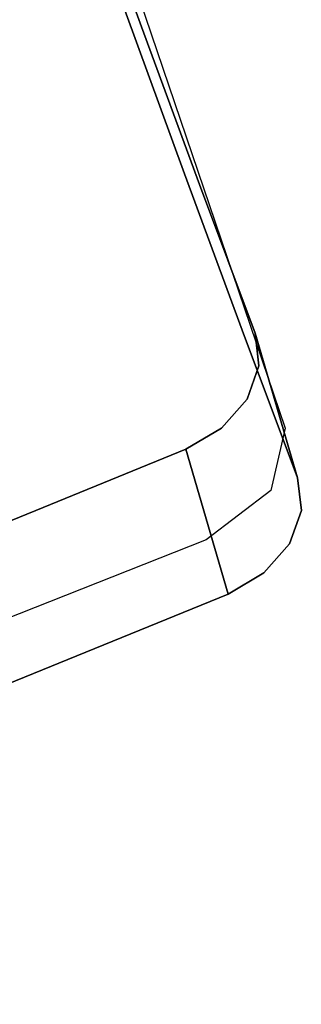
# Model space of a CAD drawing. Units: metres. Extents: x -0.914 to -0.243, y 0.829 to 1.517.
# Drawn here: x -0.294 to -0.281, y 0.972 to 1.016 of the extents above; entities that cross this region are included whole.
import ezdxf

# ---------------------------------------------------------------- set-up
doc = ezdxf.new("R2010")
doc.units = ezdxf.units.M
doc.header["$MEASUREMENT"] = 0
for name, color, linetype in [('72_BKX_INSERT', 7, 'Continuous'), ('72_BKX_SET_D2_ANY', 2, 'Continuous'), ('72_BKX_SET_D3_SM_SCHALE', 7, 'Continuous')]:
    doc.layers.add(name, color=color, linetype=linetype)

# ---------------------------------------------------------------- blocks, each defined once
blk = doc.blocks.new('72_BKX_SET_D2_1240A')
at = {"layer": '72_BKX_SET_D2_ANY'}
blk.add_lwpolyline([(0.224782, 0.121307), (0.224782, -0.232023), (0.223288, -0.234424), (0.219874, -0.235562), (0.192404, -0.23689), (0.151892, -0.239148), (0.08913, -0.241089), (0.04321, -0.242328), (0, -0.242328)], dxfattribs=at)
blk = doc.blocks.new('72bkx_set28028EE32871B47E68561AAFBAEB79326')
blk.add_blockref('72_BKX_SET_D2_1240A', (0, 0))
blk = doc.blocks.new('72BKX_SET_D3_SET_SCHALEB')
for points, invisible_edges in [([(0.223748, 0.026114, 0.023404), (0.161874, 0.021966, 0.021748), (0.223871, 0.017863, 0.020424), (0.223748, 0.026114, 0.023404)], 11), ([(0.224317, 0.016733, 0.009042), (0.162104, 0.017302, 0.009068), (0.22418, 0.024836, 0.012404), (0.224317, 0.016733, 0.009042)], 11), ([(0.161874, 0.021966, 0.021748), (0.161969, 0.013163, 0.018159), (0.223871, 0.017863, 0.020424), (0.161874, 0.021966, 0.021748)], 15), ([(0.224017, 0.009863, 0.016828), (0.223871, 0.017863, 0.020424), (0.161969, 0.013163, 0.018159), (0.224017, 0.009863, 0.016828)], 14), ([(0.162104, 0.017302, 0.009068), (0.224317, 0.016733, 0.009042), (0.162212, 0.009212, 0.004961), (0.162104, 0.017302, 0.009068)], 15), ([(0.224317, 0.016733, 0.009042), (0.22448, 0.008938, 0.005018), (0.162212, 0.009212, 0.004961), (0.224317, 0.016733, 0.009042)], 14), ([(0.224317, 0.016733, 0.009042), (0.224017, 0.009863, 0.016828), (0.22448, 0.008938, 0.005018), (0.224317, 0.016733, 0.009042)], 11), ([(0.162082, 0.004679, 0.013877), (0.224017, 0.009863, 0.016828), (0.161969, 0.013163, 0.018159), (0.162082, 0.004679, 0.013877)], 15), ([(0.224017, 0.009863, 0.016828), (0.162082, 0.004679, 0.013877), (0.224186, 0.002159, 0.012636), (0.224017, 0.009863, 0.016828)], 11), ([(0.224017, 0.009863, 0.016828), (0.224186, 0.002159, 0.012636), (0.22448, 0.008938, 0.005018), (0.224017, 0.009863, 0.016828)], 14), ([(0.162337, 0.001506, 0.000184), (0.162212, 0.009212, 0.004961), (0.22448, 0.008938, 0.005018), (0.162337, 0.001506, 0.000184)], 15), ([(0.224667, 0.001504, 0.000362), (0.162337, 0.001506, 0.000184), (0.22448, 0.008938, 0.005018), (0.224667, 0.001504, 0.000362)], 11), ([(0.22448, 0.008938, 0.005018), (0.224186, 0.002159, 0.012636), (0.224667, 0.001504, 0.000362), (0.22448, 0.008938, 0.005018)], 11), ([(0.162082, 0.004679, 0.013877), (0.162213, -0.003423, 0.008922), (0.224186, 0.002159, 0.012636), (0.162082, 0.004679, 0.013877)], 15), ([(0.224378, -0.005205, 0.007872), (0.224186, 0.002159, 0.012636), (0.162213, -0.003423, 0.008922), (0.224378, -0.005205, 0.007872)], 14), ([(0.224378, -0.005205, 0.007872), (0.224667, 0.001504, 0.000362), (0.224186, 0.002159, 0.012636), (0.224378, -0.005205, 0.007872)], 11), ([(0.162337, 0.001506, 0.000184), (0.224667, 0.001504, 0.000362), (0.162478, -0.005754, -0.005243), (0.162337, 0.001506, 0.000184)], 15), ([(0.224878, -0.005517, -0.004895), (0.162478, -0.005754, -0.005243), (0.224667, 0.001504, 0.000362), (0.224878, -0.005517, -0.004895)], 11), ([(0.224878, -0.005517, -0.004895), (0.224667, 0.001504, 0.000362), (0.224378, -0.005205, 0.007872), (0.224878, -0.005517, -0.004895)], 14), ([(0.162361, -0.011084, 0.003314), (0.224378, -0.005205, 0.007872), (0.162213, -0.003423, 0.008922), (0.162361, -0.011084, 0.003314)], 15), ([(0.224378, -0.005205, 0.007872), (0.162361, -0.011084, 0.003314), (0.224591, -0.012186, 0.002563), (0.224378, -0.005205, 0.007872)], 11), ([(0.224591, -0.012186, 0.002563), (0.224878, -0.005517, -0.004895), (0.224378, -0.005205, 0.007872), (0.224591, -0.012186, 0.002563)], 10), ([(0.224878, -0.005517, -0.004895), (0.19277, -0.010993, -0.009814), (0.162478, -0.005754, -0.005243), (0.224878, -0.005517, -0.004895)], 15), ([(0.224573, -0.006942, -0.00608), (0.19277, -0.010993, -0.009814), (0.224878, -0.005517, -0.004895), (0.224573, -0.006942, -0.00608)], 11), ([(0.224591, -0.012186, 0.002563), (0.224286, -0.013607, 0.001374), (0.224878, -0.005517, -0.004895), (0.224591, -0.012186, 0.002563)], 10), ([(0.224878, -0.005517, -0.004895), (0.224286, -0.013607, 0.001374), (0.224573, -0.006942, -0.00608), (0.224878, -0.005517, -0.004895)], 11), ([(0.224573, -0.006942, -0.00608), (0.223607, -0.008161, -0.007133), (0.19277, -0.010993, -0.009814), (0.224573, -0.006942, -0.00608)], 14), ([(0.223607, -0.008161, -0.007133), (0.224573, -0.006942, -0.00608), (0.223321, -0.014824, 0.000321), (0.223607, -0.008161, -0.007133)], 14), ([(0.223321, -0.014824, 0.000321), (0.224573, -0.006942, -0.00608), (0.224286, -0.013607, 0.001374), (0.223321, -0.014824, 0.000321)], 11), ([(0.223607, -0.008161, -0.007133), (0.222116, -0.009013, -0.007891), (0.19277, -0.010993, -0.009814), (0.223607, -0.008161, -0.007133)], 14), ([(0.221829, -0.015676, -0.000439), (0.223607, -0.008161, -0.007133), (0.223321, -0.014824, 0.000321), (0.221829, -0.015676, -0.000439)], 11), ([(0.223607, -0.008161, -0.007133), (0.221829, -0.015676, -0.000439), (0.222116, -0.009013, -0.007891), (0.223607, -0.008161, -0.007133)], 11), ([(0.222116, -0.009013, -0.007891), (0.220309, -0.009388, -0.008238), (0.19277, -0.010993, -0.009814), (0.222116, -0.009013, -0.007891)], 12), ([(0.220309, -0.009388, -0.008238), (0.222116, -0.009013, -0.007891), (0.220022, -0.016053, -0.000785), (0.220309, -0.009388, -0.008238)], 10), ([(0.220022, -0.016053, -0.000785), (0.222116, -0.009013, -0.007891), (0.221829, -0.015676, -0.000439), (0.220022, -0.016053, -0.000785)], 11), ([(0.220309, -0.009388, -0.008238), (0.220022, -0.016053, -0.000785), (0.19277, -0.010993, -0.009814), (0.220309, -0.009388, -0.008238)], 10), ([(0.162361, -0.011084, 0.003314), (0.162458, -0.015444, -0.000357), (0.224591, -0.012186, 0.002563), (0.162361, -0.011084, 0.003314)], 15), ([(0.220022, -0.016053, -0.000785), (0.192519, -0.017663, -0.002353), (0.19277, -0.010993, -0.009814), (0.220022, -0.016053, -0.000785)], 14), ([(0.224286, -0.013607, 0.001374), (0.224591, -0.012186, 0.002563), (0.162458, -0.015444, -0.000357), (0.224286, -0.013607, 0.001374)], 14), ([(0.192519, -0.017663, -0.002353), (0.224286, -0.013607, 0.001374), (0.162458, -0.015444, -0.000357), (0.192519, -0.017663, -0.002353)], 15), ([(0.223321, -0.014824, 0.000321), (0.224286, -0.013607, 0.001374), (0.192519, -0.017663, -0.002353), (0.223321, -0.014824, 0.000321)], 14), ([(0.221829, -0.015676, -0.000439), (0.223321, -0.014824, 0.000321), (0.192519, -0.017663, -0.002353), (0.221829, -0.015676, -0.000439)], 14), ([(0.220022, -0.016053, -0.000785), (0.221829, -0.015676, -0.000439), (0.192519, -0.017663, -0.002353), (0.220022, -0.016053, -0.000785)], 10)]:
    blk.add_3dface(points, dxfattribs=dict(invisible_edges=invisible_edges))
blk = doc.blocks.new('EDWG8DC8AF302087452FA633B2CAF08F21BC')
at = {"color": 7}
blk.add_blockref('72bkx_set28028EE32871B47E68561AAFBAEB79326', (0, 0), dxfattribs=at)
at = {"layer": '72_BKX_SET_D3_SM_SCHALE', "color": 0}
blk.add_blockref('72BKX_SET_D3_SET_SCHALEB', (0, -0.2221, 0.4356), dxfattribs=at)
blk = doc.blocks.new('EDWG08A70711E56E43D2BDCF77FD2A590928')
at = {"layer": '72_BKX_INSERT'}
blk.add_blockref('EDWG8DC8AF302087452FA633B2CAF08F21BC', (0.261, 0), dxfattribs=at)

msp = doc.modelspace()

# ---------------------------------------------------------------- block references
at = {"rotation": 18.80106544132872}
msp.add_blockref('EDWG08A70711E56E43D2BDCF77FD2A590928', (-0.816411, 1.060591), dxfattribs=at)

doc.saveas('drawing.dxf')
